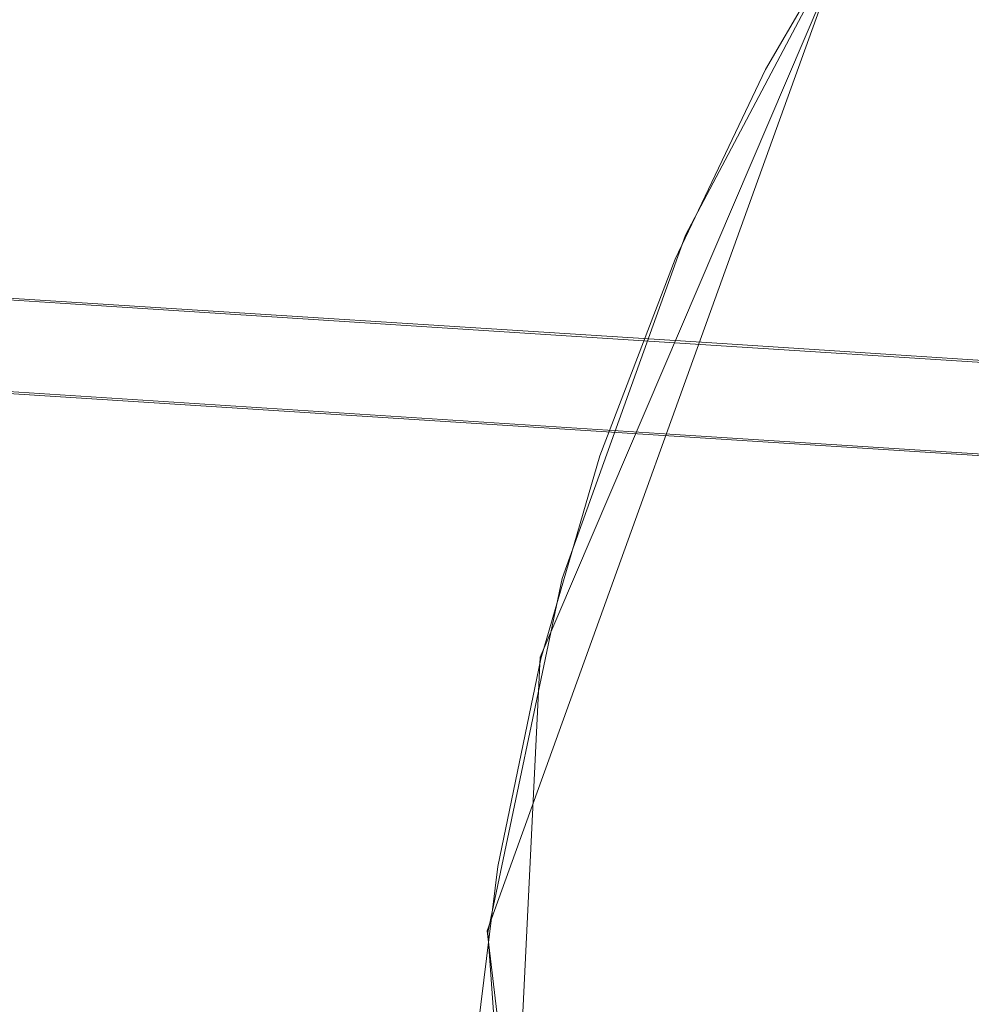
# Model space of a CAD drawing. Extents: x -105 to 262, y -138 to 0.
# Drawn here: x 213 to 218, y -64 to -59 of the extents above; entities that cross this region are included whole.
import ezdxf

# ---------------------------------------------------------------- set-up
doc = ezdxf.new("R2010")
doc.units = 0
doc.header["$LTSCALE"] = 500
doc.header["$MEASUREMENT"] = 0
for name, color, linetype in [('DWXOUTLINES', 7, 'Continuous'), ('FERRO_CHROM', 7, 'Continuous'), ('FERRO_TWORZYWO', 7, 'Continuous'), ('FERRO_WAZ', 7, 'Continuous')]:
    doc.layers.add(name, color=color, linetype=linetype)

msp = doc.modelspace()

# ---------------------------------------------------------------- linework, layer by layer
at = {"layer": 'DWXOUTLINES', "color": 0, "lineweight": 0}
for p, q in [((216.07, -62.49, 157.2), (217.87, -58.28, 157.2)), ((215.78, -63.99, 142.8), (217.8, -58.39, 142.8)), ((217.01, -60.77, -134), (209.13, -60.27, -183.64)), ((216.78, -61.27, -185.42), (205.3, -60.53, -231.46)), ((225.16, -61.3, -30.03), (217.01, -60.77, -134)), ((224.8, -61.78, -135.14), (216.78, -61.27, -185.42)), ((216.07, -62.49, 157.2), (215.8, -68.04, 157.2)), ((215.78, -63.99, 142.8), (216.63, -71.19, 142.8))]:
    msp.add_line(p, q, dxfattribs=at)
at = {"layer": 'FERRO_CHROM', "lineweight": 0}
for points, invisible_edges in [([(218.5499, -65.7152, 142.5983), (218.128, -58.6392, 142.5983), (219.4303, -56.8616, 142.5983), (218.5499, -65.7152, 142.5983)], 15), ([(215.7158, -57.5192, 151.9281), (214.6819, -59.5816, 151.9281), (215.2386, -59.4577, 153.8023), (216.2859, -57.4711, 153.8023)], 15), ([(215.2386, -59.4577, 153.8023), (215.5502, -60.7117, 155.5781), (216.4522, -58.6965, 155.5781), (216.2859, -57.4711, 153.8023)], 15), ([(215.7101, -57.5252, 148.0797), (216.2566, -57.5116, 146.205), (215.2169, -59.498, 146.205), (214.6773, -59.5878, 148.0797)], 15), ([(214.6773, -59.5878, 148.0797), (215.0006, -58.508, 150.004), (215.7101, -57.5252, 148.0797), (214.6773, -59.5878, 148.0797)], 15), ([(215.0006, -58.508, 150.004), (214.6819, -59.5816, 151.9281), (215.7158, -57.5192, 151.9281), (215.0006, -58.508, 150.004)], 15), ([(216.4465, -58.6959, 144.4286), (215.5443, -60.7121, 144.4286), (215.2169, -59.498, 146.205), (216.2566, -57.5116, 146.205)], 15), ([(217.8542, -58.6586, 157.3453), (217.8506, -59.1087, 157.3981), (218.4476, -58.1453, 157.3981), (217.8542, -58.6586, 157.3453)], 15), ([(217.8506, -59.1087, 157.3981), (218.0609, -73.1885, 157.3981), (218.4476, -58.1453, 157.3981), (217.8506, -59.1087, 157.3981)], 15), ([(218.4476, -58.1453, 157.3981), (218.0609, -73.1885, 157.3981), (218.5471, -65.9688, 157.3981), (218.4476, -58.1453, 157.3981)], 15), ([(217.8731, -58.2923, 157.1981), (216.4522, -58.6965, 155.5781), (217.3048, -59.2737, 157.1981), (217.8731, -58.2923, 157.1981)], 11), ([(217.3048, -59.2737, 157.1981), (217.8542, -58.6586, 157.3453), (217.8731, -58.2923, 157.1981), (217.3048, -59.2737, 157.1981)], 15), ([(216.4465, -58.6959, 144.4286), (217.8049, -58.4011, 142.7982), (216.8665, -60.1804, 142.7982), (215.5443, -60.7121, 144.4286)], 15), ([(217.8049, -58.4011, 142.7982), (217.8542, -58.6586, 142.6511), (216.8665, -60.1804, 142.7982), (217.8049, -58.4011, 142.7982)], 11), ([(214.6819, -59.5816, 151.9281), (215.0006, -58.508, 150.004), (214.6773, -59.5878, 148.0797), (214.0726, -60.7754, 150.004)], 15), ([(216.8091, -60.3123, 157.1982), (216.8537, -60.6641, 157.3453), (217.8542, -58.6586, 157.3453), (216.8091, -60.3123, 157.1982)], 15), ([(216.8091, -60.3123, 157.1982), (217.8542, -58.6586, 157.3453), (217.3048, -59.2737, 157.1981), (216.8091, -60.3123, 157.1982)], 15), ([(217.1222, -60.599, 142.5983), (216.8537, -60.6641, 142.6511), (217.8542, -58.6586, 142.6511), (218.128, -58.6392, 142.5983)], 15), ([(216.8665, -60.1804, 142.7982), (217.8542, -58.6586, 142.6511), (216.8537, -60.6641, 142.6511), (216.8665, -60.1804, 142.7982)], 15), ([(216.8537, -60.6641, 157.3453), (217.8506, -59.1087, 157.3981), (217.8542, -58.6586, 157.3453), (216.8537, -60.6641, 157.3453)], 15), ([(218.128, -58.6392, 142.5983), (217.1225, -71.3395, 142.5983), (217.1222, -60.599, 142.5983), (218.128, -58.6392, 142.5983)], 15), ([(218.128, -58.6392, 142.5983), (218.128, -73.2985, 142.5983), (217.1225, -71.3395, 142.5983), (218.128, -58.6392, 142.5983)], 15), ([(218.5499, -65.7152, 142.5983), (218.128, -73.2985, 142.5983), (218.128, -58.6392, 142.5983), (218.5499, -65.7152, 142.5983)], 15), ([(216.4522, -58.6965, 155.5781), (215.5502, -60.7117, 155.5781), (216.8091, -60.3123, 157.1982), (217.3048, -59.2737, 157.1981)], 11), ([(216.8537, -60.6641, 157.3453), (217.3345, -60.1158, 157.3981), (217.8506, -59.1087, 157.3981), (216.8537, -60.6641, 157.3453)], 15), ([(217.3345, -60.1158, 157.3981), (217.5131, -72.1939, 157.3981), (217.8506, -59.1087, 157.3981), (217.3345, -60.1158, 157.3981)], 15), ([(217.5131, -72.1939, 157.3981), (218.0609, -73.1885, 157.3981), (217.8506, -59.1087, 157.3981), (217.5131, -72.1939, 157.3981)], 15), ([(214.6819, -59.5816, 151.9281), (213.9441, -61.7675, 151.9281), (214.4773, -61.5705, 153.8023), (215.2386, -59.4577, 153.8023)], 15), ([(214.4773, -61.5705, 153.8023), (214.9461, -62.8354, 155.5781), (215.5502, -60.7117, 155.5781), (215.2386, -59.4577, 153.8023)], 15), ([(214.6773, -59.5878, 148.0797), (215.2169, -59.498, 146.205), (214.4626, -61.6093, 146.205), (213.9405, -61.7737, 148.0797)], 15), ([(214.4626, -61.6093, 146.205), (215.2169, -59.498, 146.205), (215.5443, -60.7121, 144.4286), (214.9403, -62.8368, 144.4286)], 15), ([(213.9405, -61.7737, 148.0797), (214.0726, -60.7754, 150.004), (214.6773, -59.5878, 148.0797), (213.9405, -61.7737, 148.0797)], 15), ([(214.0726, -60.7754, 150.004), (213.9441, -61.7675, 151.9281), (214.6819, -59.5816, 151.9281), (214.0726, -60.7754, 150.004)], 15), ([(216.8537, -60.6641, 157.3453), (216.9012, -61.1627, 157.3981), (217.3345, -60.1158, 157.3981), (216.8537, -60.6641, 157.3453)], 15), ([(216.9012, -61.1627, 157.3981), (217.0494, -71.1613, 157.3981), (217.3345, -60.1158, 157.3981), (216.9012, -61.1627, 157.3981)], 15), ([(217.0494, -71.1613, 157.3981), (217.5131, -72.1939, 157.3981), (217.3345, -60.1158, 157.3981), (217.0494, -71.1613, 157.3981)], 15), ([(214.9403, -62.8368, 144.4286), (215.5443, -60.7121, 144.4286), (216.8665, -60.1804, 142.7982), (216.19, -62.0595, 142.7983)], 15), ([(216.8665, -60.1804, 142.7982), (216.8537, -60.6641, 142.6511), (216.19, -62.0595, 142.7983), (216.8665, -60.1804, 142.7982)], 11), ([(216.8091, -60.3123, 157.1982), (215.5502, -60.7117, 155.5781), (216.3978, -61.3886, 157.1982), (216.8091, -60.3123, 157.1982)], 11), ([(216.3978, -61.3886, 157.1982), (216.8537, -60.6641, 157.3453), (216.8091, -60.3123, 157.1982), (216.3978, -61.3886, 157.1982)], 15), ([(217.1222, -60.599, 142.5983), (216.4377, -69.2465, 142.5983), (216.4373, -62.6931, 142.5983), (217.1222, -60.599, 142.5983)], 15), ([(216.4373, -62.6931, 142.5983), (216.8537, -60.6641, 142.6511), (217.1222, -60.599, 142.5983), (216.4373, -62.6931, 142.5983)], 15), ([(217.1222, -60.599, 142.5983), (217.1225, -71.3395, 142.5983), (216.4377, -69.2465, 142.5983), (217.1222, -60.599, 142.5983)], 15), ([(215.5502, -60.7117, 155.5781), (214.9461, -62.8354, 155.5781), (216.0729, -62.4993, 157.1981), (216.3978, -61.3886, 157.1982)], 11), ([(216.0729, -62.4993, 157.1981), (216.1818, -62.8023, 157.3453), (216.8537, -60.6641, 157.3453), (216.0729, -62.4993, 157.1981)], 15), ([(216.0729, -62.4993, 157.1981), (216.8537, -60.6641, 157.3453), (216.3978, -61.3886, 157.1982), (216.0729, -62.4993, 157.1981)], 15), ([(216.19, -62.0595, 142.7983), (216.8537, -60.6641, 142.6511), (216.1818, -62.8023, 142.6511), (216.19, -62.0595, 142.7983)], 15), ([(216.1818, -62.8023, 142.6511), (216.8537, -60.6641, 142.6511), (216.4373, -62.6931, 142.5983), (216.1818, -62.8023, 142.6511)], 15), ([(216.1818, -62.8023, 157.3453), (216.9012, -61.1627, 157.3981), (216.8537, -60.6641, 157.3453), (216.1818, -62.8023, 157.3453)], 15), ([(213.9441, -61.7675, 151.9281), (214.0726, -60.7754, 150.004), (213.4854, -63.1539, 150.004), (213.5165, -64.0345, 151.9281)], 15), ([(213.9405, -61.7737, 148.0797), (213.5139, -64.0406, 148.0797), (213.4854, -63.1539, 150.004), (214.0726, -60.7754, 150.004)], 15), ([(216.1818, -62.8023, 157.3453), (216.5543, -62.2418, 157.3981), (216.9012, -61.1627, 157.3981), (216.1818, -62.8023, 157.3453)], 15), ([(216.5543, -62.2418, 157.3981), (216.671, -70.0933, 157.3981), (216.9012, -61.1627, 157.3981), (216.5543, -62.2418, 157.3981)], 15), ([(216.671, -70.0933, 157.3981), (217.0494, -71.1613, 157.3981), (216.9012, -61.1627, 157.3981), (216.671, -70.0933, 157.3981)], 15), ([(213.9441, -61.7675, 151.9281), (213.5165, -64.0345, 151.9281), (214.0169, -63.7686, 153.8023), (214.4773, -61.5705, 153.8023)], 15), ([(214.4773, -61.5705, 153.8023), (214.0169, -63.7686, 153.8023), (214.9461, -62.8354, 155.5781), (214.4773, -61.5705, 153.8023)], 15), ([(213.9405, -61.7737, 148.0797), (214.4626, -61.6093, 146.205), (214.0082, -63.8049, 146.205), (213.5139, -64.0406, 148.0797)], 15), ([(214.9403, -62.8368, 144.4286), (214.0082, -63.8049, 146.205), (214.4626, -61.6093, 146.205), (214.9403, -62.8368, 144.4286)], 15), ([(215.7829, -63.9995, 142.7983), (214.9403, -62.8368, 144.4286), (216.19, -62.0595, 142.7983), (215.7829, -63.9995, 142.7983)], 15), ([(216.19, -62.0595, 142.7983), (216.1818, -62.8023, 142.6511), (215.7829, -63.9995, 142.7983), (216.19, -62.0595, 142.7983)], 11), ([(216.1818, -62.8023, 157.3453), (216.2961, -63.3452, 157.3981), (216.5543, -62.2418, 157.3981), (216.1818, -62.8023, 157.3453)], 15), ([(216.2961, -63.3452, 157.3981), (216.3787, -68.9916, 157.3981), (216.5543, -62.2418, 157.3981), (216.2961, -63.3452, 157.3981)], 15), ([(216.3787, -68.9916, 157.3981), (216.671, -70.0933, 157.3981), (216.5543, -62.2418, 157.3981), (216.3787, -68.9916, 157.3981)], 15), ([(216.0729, -62.4993, 157.1981), (214.9461, -62.8354, 155.5781), (215.8377, -63.6379, 157.1981), (216.0729, -62.4993, 157.1981)], 11), ([(215.8377, -63.6379, 157.1981), (216.1818, -62.8023, 157.3453), (216.0729, -62.4993, 157.1981), (215.8377, -63.6379, 157.1981)], 15), ([(216.4373, -62.6931, 142.5983), (216.0908, -67.0715, 142.5983), (216.0906, -64.8692, 142.5983), (216.4373, -62.6931, 142.5983)], 15), ([(216.0906, -64.8692, 142.5983), (216.1818, -62.8023, 142.6511), (216.4373, -62.6931, 142.5983), (216.0906, -64.8692, 142.5983)], 15), ([(216.4373, -62.6931, 142.5983), (216.4377, -69.2465, 142.5983), (216.0908, -67.0715, 142.5983), (216.4373, -62.6931, 142.5983)], 15), ([(215.6951, -64.7969, 157.1981), (215.8553, -65.0196, 157.3453), (216.1818, -62.8023, 157.3453), (215.6951, -64.7969, 157.1981)], 15), ([(215.6951, -64.7969, 157.1981), (216.1818, -62.8023, 157.3453), (215.8377, -63.6379, 157.1981), (215.6951, -64.7969, 157.1981)], 15), ([(215.7829, -63.9995, 142.7983), (216.1818, -62.8023, 142.6511), (215.8554, -65.0196, 142.6511), (215.7829, -63.9995, 142.7983)], 11), ([(215.8553, -65.0196, 157.3453), (216.2961, -63.3452, 157.3981), (216.1818, -62.8023, 157.3453), (215.8553, -65.0196, 157.3453)], 15), ([(215.8554, -65.0196, 142.6511), (216.1818, -62.8023, 142.6511), (216.0906, -64.8692, 142.5983), (215.8554, -65.0196, 142.6511)], 15), ([(214.0082, -63.8049, 146.205), (214.9403, -62.8368, 144.4286), (214.647, -65.0262, 144.4286), (213.8626, -66.0422, 146.205)], 15), ([(214.6525, -65.0236, 155.5781), (214.9461, -62.8354, 155.5781), (214.0169, -63.7686, 153.8023), (213.8662, -66.0093, 153.8023)], 15), ([(214.647, -65.0262, 144.4286), (214.9403, -62.8368, 144.4286), (215.7829, -63.9995, 142.7983), (215.6471, -65.9688, 142.7983)], 15), ([(214.9461, -62.8354, 155.5781), (214.6525, -65.0236, 155.5781), (215.6951, -64.7969, 157.1981), (215.8377, -63.6379, 157.1981)], 11), ([(213.4075, -66.339, 151.9281), (213.5165, -64.0345, 151.9281), (213.4854, -63.1539, 150.004), (213.2514, -65.5927, 150.004)], 15), ([(213.5139, -64.0406, 148.0797), (213.4058, -66.3448, 148.0797), (213.2514, -65.5927, 150.004), (213.4854, -63.1539, 150.004)], 15), ([(215.8553, -65.0196, 157.3453), (216.128, -64.4688, 157.3981), (216.2961, -63.3452, 157.3981), (215.8553, -65.0196, 157.3453)], 15), ([(216.128, -64.4688, 157.3981), (216.1777, -67.8719, 157.3981), (216.2961, -63.3452, 157.3981), (216.128, -64.4688, 157.3981)], 15), ([(216.1777, -67.8719, 157.3981), (216.3787, -68.9916, 157.3981), (216.2961, -63.3452, 157.3981), (216.1777, -67.8719, 157.3981)], 15), ([(213.5165, -64.0345, 151.9281), (213.4075, -66.339, 151.9281), (213.8662, -66.0093, 153.8023), (214.0169, -63.7686, 153.8023)], 15), ([(213.5139, -64.0406, 148.0797), (214.0082, -63.8049, 146.205), (213.8626, -66.0422, 146.205), (213.4058, -66.3448, 148.0797)], 15), ([(215.7829, -63.9995, 142.7983), (215.8554, -65.0196, 142.6511), (215.6471, -65.9688, 142.7983), (215.7829, -63.9995, 142.7983)], 15)]:
    msp.add_3dface(points, dxfattribs=dict(at, invisible_edges=invisible_edges))
at = {"layer": 'FERRO_TWORZYWO', "lineweight": 0, "invisible_edges": 15}
for points in [[(217.2384, -59.1296, 246.419), (218.4155, -57.2065, 246.419), (217.9589, -56.8749, 237.4697), (216.7356, -58.8734, 237.4697)], [(217.2424, -59.1316, 210.5895), (216.7376, -58.8744, 219.5387), (217.9608, -56.8762, 219.5387), (218.4191, -57.2092, 210.5895)], [(217.2384, -59.1296, 246.419), (218.046, -59.541, 255.2517), (219.1488, -57.7393, 255.2517), (218.4155, -57.2065, 246.419)], [(217.2424, -59.1316, 210.5895), (218.4191, -57.2092, 210.5895), (219.1715, -57.7558, 201.7609), (218.071, -59.5538, 201.7609)], [(219.1274, -60.092, 263.8675), (220.1308, -58.4527, 263.8675), (219.1488, -57.7393, 255.2517), (218.046, -59.541, 255.2517)], [(219.2114, -60.1348, 193.1573), (218.071, -59.5538, 201.7609), (219.1715, -57.7558, 201.7609), (220.2071, -58.5081, 193.1573)], [(216.5687, -58.7884, 228.5041), (216.7376, -58.8744, 219.5387), (215.84, -61.0386, 219.5387), (215.6597, -60.98, 228.5041)], [(216.5687, -58.7884, 228.5041), (215.6597, -60.98, 228.5041), (215.8379, -61.0379, 237.4697), (216.7356, -58.8734, 237.4697)], [(217.2384, -59.1296, 246.419), (216.7356, -58.8734, 237.4697), (215.8379, -61.0379, 237.4697), (216.3745, -61.2122, 246.419)], [(217.2424, -59.1316, 210.5895), (216.3788, -61.2136, 210.5895), (215.84, -61.0386, 219.5387), (216.7376, -58.8744, 219.5387)], [(217.2384, -59.1296, 246.419), (216.3745, -61.2122, 246.419), (217.2366, -61.4924, 255.2517), (218.046, -59.541, 255.2517)], [(217.2424, -59.1316, 210.5895), (218.071, -59.5538, 201.7609), (217.2633, -61.501, 201.7609), (216.3788, -61.2136, 210.5895)], [(219.1274, -60.092, 263.8675), (218.046, -59.541, 255.2517), (217.2366, -61.4924, 255.2517), (218.3911, -61.8674, 263.8675)], [(219.2114, -60.1348, 193.1573), (218.4807, -61.8965, 193.1573), (217.2633, -61.501, 201.7609), (218.071, -59.5538, 201.7609)], [(219.1274, -60.092, 263.8675), (218.3911, -61.8674, 263.8675), (219.379, -62.1884, 270.3299), (220.0529, -60.5636, 270.3299)], [(215.1069, -63.2873, 228.5041), (215.292, -63.3166, 237.4697), (215.8379, -61.0379, 237.4697), (215.6597, -60.98, 228.5041)], [(215.1069, -63.2873, 228.5041), (215.6597, -60.98, 228.5041), (215.84, -61.0386, 219.5387), (215.2942, -63.317, 219.5387)], [(215.8493, -63.4049, 246.419), (216.3745, -61.2122, 246.419), (215.8379, -61.0379, 237.4697), (215.292, -63.3166, 237.4697)], [(215.8537, -63.4056, 210.5895), (215.2942, -63.317, 219.5387), (215.84, -61.0386, 219.5387), (216.3788, -61.2136, 210.5895)], [(215.8493, -63.4049, 246.419), (216.7445, -63.5467, 255.2517), (217.2366, -61.4924, 255.2517), (216.3745, -61.2122, 246.419)], [(215.8537, -63.4056, 210.5895), (216.3788, -61.2136, 210.5895), (217.2633, -61.501, 201.7609), (216.7722, -63.5511, 201.7609)], [(217.9433, -63.7366, 263.8675), (218.3911, -61.8674, 263.8675), (217.2366, -61.4924, 255.2517), (216.7445, -63.5467, 255.2517)], [(218.0363, -63.7513, 193.1573), (216.7722, -63.5511, 201.7609), (217.2633, -61.501, 201.7609), (218.4807, -61.8965, 193.1573)], [(217.9433, -63.7366, 263.8675), (218.9692, -63.899, 270.3299), (219.379, -62.1884, 270.3299), (218.3911, -61.8674, 263.8675)], [(218.0363, -63.7513, 193.1573), (218.4807, -61.8965, 193.1573), (219.5314, -62.2379, 186.7096), (219.1275, -63.9241, 186.7096)], [(215.1069, -63.2873, 228.5041), (215.2942, -63.317, 219.5387), (215.1093, -65.6526, 219.5387), (214.9196, -65.6526, 228.5041)], [(215.1069, -63.2873, 228.5041), (214.9196, -65.6526, 228.5041), (215.107, -65.6526, 237.4697), (215.292, -63.3166, 237.4697)], [(215.8493, -63.4049, 246.419), (215.292, -63.3166, 237.4697), (215.107, -65.6526, 237.4697), (215.6713, -65.6526, 246.419)], [(215.8537, -63.4056, 210.5895), (215.6758, -65.6526, 210.5895), (215.1093, -65.6526, 219.5387), (215.2942, -63.317, 219.5387)], [(215.8493, -63.4049, 246.419), (215.6713, -65.6526, 246.419), (216.5777, -65.6526, 255.2517), (216.7445, -63.5467, 255.2517)], [(215.8537, -63.4056, 210.5895), (216.7722, -63.5511, 201.7609), (216.6058, -65.6526, 201.7609), (215.6758, -65.6526, 210.5895)], [(217.9433, -63.7366, 263.8675), (216.7445, -63.5467, 255.2517), (216.5777, -65.6526, 255.2517), (217.7916, -65.6526, 263.8675)], [(218.0363, -63.7513, 193.1573), (217.8858, -65.6526, 193.1573), (216.6058, -65.6526, 201.7609), (216.7722, -63.5511, 201.7609)], [(217.9433, -63.7366, 263.8675), (217.7916, -65.6526, 263.8675), (218.8304, -65.6526, 270.3299), (218.9692, -63.899, 270.3299)], [(218.0363, -63.7513, 193.1573), (219.1275, -63.9241, 186.7096), (218.9906, -65.6526, 186.7096), (217.8858, -65.6526, 193.1573)]]:
    msp.add_3dface(points, dxfattribs=at)
at = {"layer": 'FERRO_WAZ', "lineweight": 0}
for points, invisible_edges in [([(215.1588, -59.7277, -185.0373), (209.9266, -59.3915, -208.6245), (207.9943, -58.5998, -208.0456), (213.1874, -58.9335, -184.5705)], 15), ([(211.0822, -59.1928, -184.0884), (215.4139, -59.4711, -159.6106), (217.5443, -59.2135, -159.9971), (213.1874, -58.9335, -184.5705)], 15), ([(215.1588, -59.7277, -185.0373), (213.1874, -58.9335, -184.5705), (217.5443, -59.2135, -159.9971), (219.5402, -60.0093, -160.3713)], 15), ([(209.1315, -60.2756, -183.6543), (213.4405, -60.5525, -159.2625), (215.4139, -59.4711, -159.6106), (211.0822, -59.1928, -184.0884)], 15), ([(215.4139, -59.4711, -159.6106), (218.9927, -59.7011, -134.2915), (221.1384, -59.4444, -134.5989), (217.5443, -59.2135, -159.9971)], 15), ([(219.5402, -60.0093, -160.3713), (217.5443, -59.2135, -159.9971), (221.1384, -59.4444, -134.5989), (223.1491, -60.2412, -134.8966)], 15), ([(216.7752, -61.2787, -185.4334), (211.5097, -60.9403, -209.1157), (209.9266, -59.3915, -208.6245), (215.1588, -59.7277, -185.0373)], 14), ([(213.4405, -60.5525, -159.2625), (217.0055, -60.7816, -134.0146), (218.9927, -59.7011, -134.2915), (215.4139, -59.4711, -159.6106)], 15), ([(216.7752, -61.2787, -185.4334), (215.1588, -59.7277, -185.0373), (219.5402, -60.0093, -160.3713), (221.1772, -61.5615, -160.6889)], 7), ([(219.8896, -60.9669, -108.1915), (221.8865, -59.8871, -108.4087), (218.9927, -59.7011, -134.2915), (217.0055, -60.7816, -134.0146)], 15), ([(209.1315, -60.2756, -183.6543), (207.6235, -61.9521, -183.331), (211.9156, -62.2279, -159.0033), (213.4405, -60.5525, -159.2625)], 7), ([(213.4405, -60.5525, -159.2625), (211.9156, -62.2279, -159.0033), (215.4703, -62.4563, -133.8085), (217.0055, -60.7816, -134.0146)], 7), ([(219.8896, -60.9669, -108.1915), (217.0055, -60.7816, -134.0146), (215.4703, -62.4563, -133.8085), (218.3472, -62.6412, -108.0298)], 14), ([(216.7752, -61.2787, -185.4334), (217.8151, -63.2895, -185.7033), (212.527, -62.9497, -209.4503), (211.5097, -60.9403, -209.1157)], 15), ([(222.1635, -61.113, -82.0702), (219.8896, -60.9669, -108.1915), (218.3472, -62.6412, -108.0298), (220.6164, -62.787, -81.9454)], 14), ([(216.7752, -61.2787, -185.4334), (221.1772, -61.5615, -160.6889), (222.2312, -63.5732, -160.9052), (217.8151, -63.2895, -185.7033)], 15), ([(211.9156, -62.2279, -159.0033), (211.1308, -64.2676, -158.8838), (214.6808, -64.4957, -133.7134), (215.4703, -62.4563, -133.8085)], 15), ([(218.3472, -62.6412, -108.0298), (215.4703, -62.4563, -133.8085), (214.6808, -64.4957, -133.7134), (217.5543, -64.6803, -107.9552)], 15), ([(220.6164, -62.787, -81.9454), (218.3472, -62.6412, -108.0298), (217.5543, -64.6803, -107.9552), (219.8212, -64.826, -81.8879)], 15), ([(217.8151, -63.2895, -185.7033), (218.0572, -65.4634, -185.7914), (212.7617, -65.1231, -209.5596), (212.527, -62.9497, -209.4503)], 15), ([(217.8151, -63.2895, -185.7033), (222.2312, -63.5732, -160.9052), (222.478, -65.7474, -160.9759), (218.0572, -65.4634, -185.7914)], 15), ([(211.3775, -66.4417, -158.9544), (214.9303, -66.67, -133.7697), (214.6808, -64.4957, -133.7134), (211.1308, -64.2676, -158.8838)], 15)]:
    msp.add_3dface(points, dxfattribs=dict(at, invisible_edges=invisible_edges))

doc.saveas('drawing.dxf')
